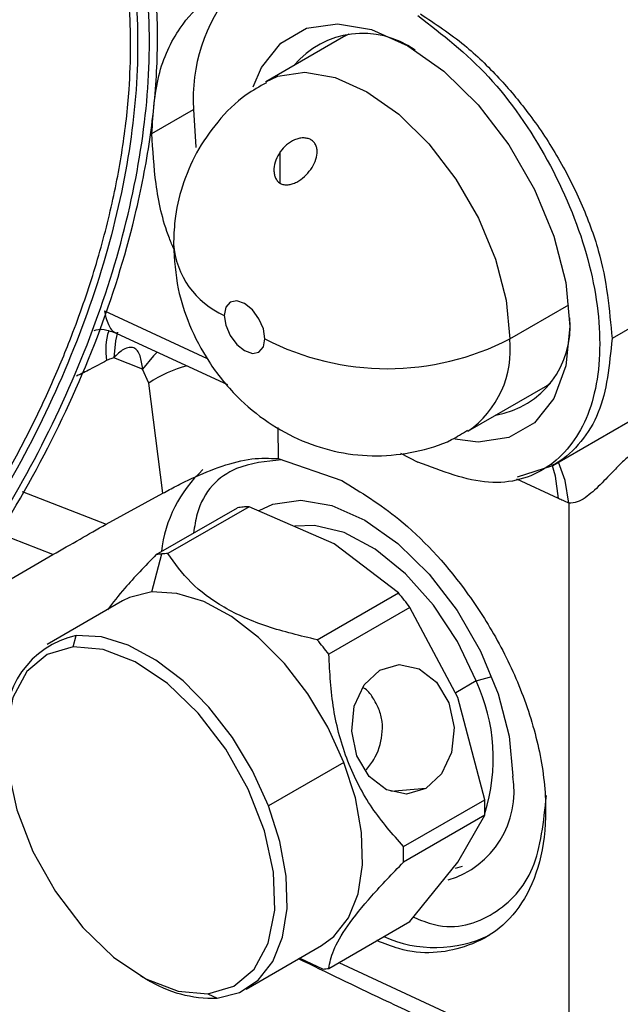
# Model space of a CAD drawing. Extents: x 1 to 30.4, y 1.2 to 20.3.
# Drawn here: x 1.7 to 1.8, y 17.6 to 17.7 of the extents above; entities that cross this region are included whole.
import ezdxf

# ---------------------------------------------------------------- set-up
doc = ezdxf.new("R2010")
doc.units = 0
doc.header["$MEASUREMENT"] = 0
doc.layers.get('0').update_dxf_attribs({"linetype": 'CONTINUOUS'})

msp = doc.modelspace()

# ---------------------------------------------------------------- linework, layer by layer
at = {"color": 7, "linetype": 'Continuous'}
for p, q in [((1.775545300716938, 17.63630699475827), (1.871337345812365, 17.6916065653074)), ((1.751735862067896, 17.6850688005209), (1.742920226344442, 17.67997964234353)), ((1.752354360759463, 17.68538930946888), (1.751735862067896, 17.6850688005209)), ((1.729931522999641, 17.67408772385589), (1.734683047617574, 17.6768307206315)), ((1.744542640203312, 17.6684241031486), (1.744542640203312, 17.67201279265132)), ((1.792564362201245, 17.65667480622241), (1.782283637154688, 17.6507398699817)), ((1.770641561753012, 17.65071530366884), (1.777367011400981, 17.65459782310886)), ((1.724536313010258, 17.65390326587358), (1.736237747023709, 17.64849384125787)), ((1.725969790981031, 17.65133325959678), (1.738544551653584, 17.64552010713695)), ((1.728885718214691, 17.64728472510292), (1.725598068520488, 17.6485724105994)), ((1.729583081646386, 17.64569000705726), (1.728885718214691, 17.64728472510292)), ((1.731171656363979, 17.63315073823104), (1.729583081646386, 17.64569000705726)), ((1.77469987495652, 17.64528965329869), (1.775286727809719, 17.6456649789086)), ((1.765884239233066, 17.64020049512132), (1.77469987495652, 17.64528965329869)), ((1.744277624379046, 17.64063122197819), (1.744286636317904, 17.63708414911592)), ((1.758238744397797, 17.63770484717986), (1.760210149057793, 17.63669344216793)), ((1.744286636317904, 17.63708414911592), (1.751539159915298, 17.63459050933751)), ((1.771550096160176, 17.63502843148841), (1.77554524884369, 17.63630709282916)), ((1.776191303343837, 17.63254551159472), (1.771449080775692, 17.63473778097503)), ((1.715190668286619, 17.63336494938943), (1.724744702032021, 17.62962288687333)), ((1.724744702032021, 17.62962288687333), (1.731171656363979, 17.63315073823104)), ((1.730434851956824, 17.62616275816263), (1.73966896302611, 17.63149349701496)), ((1.740989516953286, 17.63161157443549), (1.731755405884, 17.62628083558315)), ((1.750690386168057, 17.62740317350403), (1.740989516953286, 17.63161157443549)), ((1.77737919805073, 17.6320183662531), (1.77737919805073, 17.56762940648902)), ((1.718681907409764, 17.62616108710887), (1.712406845558979, 17.62861886299325)), ((1.757980340281664, 17.62180298090979), (1.750690386168057, 17.62740317350403)), ((1.70519161293824, 17.61837330587804), (1.718681907409764, 17.62616108710887)), ((1.729927244135185, 17.62191333458602), (1.731087196204072, 17.62624224262468)), ((1.726612935629604, 17.6208901458128), (1.718029290319793, 17.61593491285055)), ((1.748746229212379, 17.61647224205746), (1.757980340281664, 17.62180298090979)), ((1.75930089420884, 17.62016022437866), (1.750066783139555, 17.61482948552633)), ((1.764754057591517, 17.60990809995407), (1.75930089420884, 17.62016022437866)), ((1.720995613204763, 17.61565942921216), (1.72134359882547, 17.61695810162351)), ((1.766827546655798, 17.61179122776689), (1.768604420439239, 17.6122968623025)), ((1.766827546655798, 17.61179122776689), (1.764507642518046, 17.61045197561495)), ((1.767796305873029, 17.59826418386669), (1.764754057591517, 17.60990809995407)), ((1.751793675242122, 17.60252424877338), (1.743210029932142, 17.59756901581111)), ((1.761100208574559, 17.59956539339868), (1.757115225713424, 17.59920907588116)), ((1.758562194803744, 17.59293344501436), (1.767796305873029, 17.59826418386669)), ((1.767796305873029, 17.59650334991503), (1.758562194803744, 17.59117261106269)), ((1.764754057591517, 17.59115552225328), (1.767796305873029, 17.59650334991503)), ((1.75930089420884, 17.58441590292874), (1.764754057591517, 17.59115552225328)), ((1.764476055488952, 17.59047498596584), (1.76529244105188, 17.59071503195448)), ((1.750066783139555, 17.57908516407641), (1.75930089420884, 17.58441590292874)), ((1.740665245881436, 17.57672403916008), (1.749248891191248, 17.58167927212234)), ((1.746781058148893, 17.58025462243151), (1.749414438892299, 17.57900567961435)), ((1.751192652432551, 17.57973511458468), (1.77737919805073, 17.56762940648902)), ((1.728648808334437, 17.57824813535598), (1.729344666460951, 17.57784629441066)), ((1.736306980513901, 17.57619597150736), (1.737350937375759, 17.57570085038713))]:
    msp.add_line(p, q, dxfattribs=at)
at = {"color": 7, "linetype": 'Continuous', "flags": 128}
for points in [[(1.741479376601876, 17.67940951650014), (1.742425257897139, 17.68160190724712), (1.744622537038908, 17.68437159346592), (1.747542870323099, 17.68605801403401), (1.751039820044591, 17.68657660478223), (1.75493803454236, 17.68590136140502), (1.759042041063961, 17.68406614342488)], [(1.759042041063961, 17.68406614342488), (1.763146047585562, 17.68116297633454), (1.767044262083332, 17.67733743705448), (1.770541211804824, 17.67278135409826), (1.773461545089015, 17.66772318848985), (1.775658824230784, 17.66241657777393), (1.777022868478925, 17.65712761757025), (1.777485278959083, 17.65212151842821), (1.777022868478925, 17.64764930706244), (1.775658824230784, 17.64393523882514), (1.773461545089015, 17.64116555260634), (1.770541211804824, 17.63947913203825), (1.767044262083332, 17.63896054129003), (1.764383497012095, 17.63930019711297)], [(1.742906525149524, 17.67997171391607), (1.74427717679051, 17.68059649476829), (1.747356252016982, 17.68105311555288), (1.750788642140803, 17.68045856163585), (1.754402232788754, 17.67884264643321), (1.758015823436704, 17.67628639868071), (1.761448213560526, 17.67291799931461), (1.764527288786998, 17.66890635394436), (1.767098651427166, 17.66445262321998), (1.769033362621176, 17.65978013579715), (1.770234407871112, 17.65512318970585), (1.770641561753012, 17.65071530366884)], [(1.734683047617574, 17.6768307206315), (1.734948972767483, 17.67253216525687), (1.734954938273702, 17.67248274443105)], [(1.742802712099998, 17.65071530366884), (1.742626119912503, 17.65184243399733), (1.742123227909753, 17.65300185795056), (1.74137059684044, 17.65401706374184), (1.740482807962247, 17.65473349549232), (1.739595019084054, 17.65504208296246), (1.73884238801474, 17.65489584650727), (1.738339496011991, 17.65431704930143), (1.738162903824496, 17.65339380797272)], [(1.738162903824496, 17.65339380797272), (1.738339496011991, 17.65226667764422), (1.73884238801474, 17.65110725369099), (1.739595019084054, 17.65009204789972), (1.740482807962247, 17.64937561614924), (1.74137059684044, 17.6490670286791), (1.742123227909753, 17.64921326513429), (1.742626119912503, 17.64979206234013), (1.742802712099998, 17.65071530366884)], [(1.726032509789799, 17.65146372841894), (1.725784511842349, 17.65048535422493), (1.725598068520488, 17.6485724105994)], [(1.730555285180527, 17.64921344375459), (1.730115957870716, 17.64878233357829), (1.728885718214691, 17.64728472510292)], [(1.77737919805073, 17.6320183662531), (1.776966069350812, 17.63458583824879), (1.776200003385445, 17.63668494656386)], [(1.776191303343837, 17.63254551159472), (1.775857038690771, 17.63508036832701), (1.775477960830838, 17.63637996771511)], [(1.742144297679918, 17.63118035055036), (1.743683577233645, 17.63189827242545), (1.746872619432492, 17.63237120109521), (1.750427594917878, 17.6317554131097), (1.754170242374685, 17.63008178664982), (1.75791288983149, 17.62743424433474), (1.761467865316877, 17.62394554499128), (1.764656907515723, 17.61979062657209), (1.767320104535897, 17.61517783403612), (1.769323912558265, 17.61033847206247), (1.770567852281412, 17.60551520646792), (1.77098954737338, 17.60094989592959)], [(1.766827546655798, 17.61179122776689), (1.764710901787704, 17.61626581141271), (1.761981672108263, 17.62041457510812), (1.758798470526098, 17.62399640778729), (1.755346293146698, 17.62680314635433), (1.751825767971199, 17.62867167336582), (1.748441495126213, 17.62949339682364), (1.746201686780063, 17.62940780043315)], [(1.729927244135185, 17.62191333458602), (1.727376541726275, 17.62127513910922), (1.726612935629604, 17.6208901458128)], [(1.751793675242122, 17.60252424877338), (1.749965867744472, 17.60652487657824), (1.747675563701044, 17.61032412768053), (1.745010778211811, 17.61377599899106), (1.742073917488695, 17.61674783703117), (1.738977843442274, 17.61912543573162), (1.735841536461854, 17.62081742530773), (1.732785523065832, 17.62175878354896), (1.729927244135185, 17.62191333458602)], [(1.743210029932142, 17.59756901581111), (1.741382222434515, 17.60156964361592), (1.739091918391114, 17.60536889471817), (1.736427132901914, 17.60882076602865), (1.733490272178833, 17.61179260406873), (1.73039419813245, 17.61417020276915), (1.727257891152068, 17.61586219234524), (1.724201877756083, 17.61680355058645), (1.72134359882547, 17.61695810162351)], [(1.720995613204763, 17.61565942921216), (1.718044739838761, 17.61480231718811), (1.715710281013529, 17.61284828104043), (1.714127906990576, 17.60991088224741), (1.713389579596421, 17.60616083174987), (1.713538207735501, 17.60181606885186), (1.714565153680615, 17.59712909538043), (1.716410735066228, 17.5923723011973), (1.718967693410625, 17.58782213389014), (1.722087427588994, 17.58374303264366), (1.725588629990662, 17.58037205999537), (1.729267823458395, 17.57790512462261), (1.732911186641174, 17.5764855958423), (1.736306980513901, 17.57619597150736)], [(1.736306980513901, 17.57619597150736), (1.739257853879903, 17.57705308353141), (1.741592312705135, 17.57900711967909), (1.743174686728088, 17.58194451847211), (1.743913014122243, 17.58569456896965), (1.743764385983162, 17.59003933186766), (1.742737440038049, 17.59472630533909), (1.740891858652436, 17.59948309952222), (1.738334900308039, 17.60403326682938), (1.73521516612967, 17.60811236807586), (1.731713963728002, 17.61148334072415), (1.728034770260269, 17.61395027609691), (1.72439140707749, 17.61536980487722), (1.720995613204763, 17.61565942921216)], [(1.761100208574559, 17.59956539339868), (1.758904017387695, 17.59892428828388), (1.756644843978644, 17.59940486862795), (1.754666627019478, 17.60093397042998), (1.753270532109649, 17.60327880180196), (1.752669102043545, 17.60608238342345), (1.752953899096754, 17.6089178954071), (1.754081565499617, 17.61135365675739), (1.755880424264619, 17.61301884488897)], [(1.755880424264619, 17.61301884488897), (1.758076615451484, 17.61365995000377), (1.760335788860534, 17.6131793696597), (1.7623140058197, 17.61165026785767), (1.763710100729529, 17.60930543648569), (1.764311530795633, 17.60650185486421), (1.764026733742424, 17.60366634288055), (1.762899067339561, 17.60123058153026), (1.761100208574559, 17.59956539339868)], [(1.749248891191248, 17.58167927212234), (1.750630388918624, 17.58270069532229), (1.752287459020839, 17.58482128504102), (1.75339281512649, 17.58757455490845), (1.753903979020327, 17.59085469830763), (1.753801306960573, 17.59453566116725), (1.753088744576907, 17.59847598614893), (1.751793675242122, 17.60252424877338)], [(1.737350937375759, 17.57570085038713), (1.739901639784638, 17.57633904586391), (1.742046743608659, 17.57774546236027), (1.743703813710854, 17.57986605207897), (1.744809169816491, 17.58261932194636), (1.745320333710321, 17.5858994653455), (1.745217661650569, 17.58958042820508), (1.744505099266911, 17.59352075318671), (1.743210029932142, 17.59756901581111)]]:
    msp.add_lwpolyline(points, dxfattribs=at)
at = {"color": 7, "linetype": 'Continuous'}
for centre, radius, start, end in [((1.754021752544147, 17.67807368382937), 0.01937860845748034, 140.4783741861626, 183.6775327659301), ((1.75392388610295, 17.67528271003357), 0.01019751677477829, 54.29217283441118, 140.2158972352189), ((1.742044771981269, 17.66225806755691), 0.009676982916302136, 184.5024910123085, 246.3502558304768), ((1.76731908918072, 17.65207860457282), 0.01019791438692232, 279.7808031641991, 5.70039409882932), ((1.732008512402684, 17.64942112061262), 0.007326376012591173, 162.4145454567441, 189.2739336971603), ((1.756722136926505, 17.67757969510496), 0.03025633676990155, 242.609672236586, 297.3903277634156), ((1.759416574823478, 17.64945887463915), 0.01129508501406129, 305.0171612817985, 6.386616148117705), ((1.737296287911731, 17.63426482761619), 0.01378507439778788, 104.0094829190225, 124.0235189267243), ((1.745939780718598, 17.62482376980908), 0.01500837708336444, 132.7588481454763, 173.5726003470554), ((1.741223183327894, 17.62145441196906), 0.01015868245912297, 95.09335860595549, 98.80048951363733), ((1.741273947094609, 17.62088278383214), 0.01073256019390129, 91.51860829024332, 95.0923701054516), ((1.731989072258046, 17.61612367312086), 0.01015868245494738, 95.09335860489624, 98.80048951409744), ((1.732039836025306, 17.61555204498103), 0.01073256019267565, 91.51860829034088, 95.09237010595967), ((1.725993255052703, 17.59473754180005), 0.04190121257968496, 37.35336535858703, 40.2357778379219), ((1.72354108816714, 17.60690714232923), 0.01028837898514725, 102.3327873466601, 187.4658696440523), ((1.716759143983533, 17.58940680294782), 0.04190121257953157, 37.35336535858206, 40.23577783792768), ((1.747945354559094, 17.60299594301458), 0.02083012751403704, 342.4219754758485, 24.97600319516113), ((1.760621247874616, 17.59921109490287), 0.01051309010265623, 286.7277299136676, 9.520117973949253), ((1.743378489475438, 17.59738376689085), 0.02443368354705827, 357.93501871745, 2.064981282559061), ((1.734144378406074, 17.59205302803852), 0.0244336835471335, 357.9350187174564, 2.064981282552701), ((1.762155412888003, 17.59581806582848), 0.01436471860890284, 246.018598968126, 295.5947804706391), ((1.748512562837766, 17.58912424912231), 0.01015868245912307, 275.0933586059625, 278.8004895136418), ((1.736846666728217, 17.58983047775499), 0.0141386229329729, 237.9537722089269, 272.043954993134)]:
    msp.add_arc(centre, radius, start, end, dxfattribs=at)
for points, knots in [([(1.643195471003152, 17.58760455539574), (1.64455434143274, 17.58714117670069), (1.647259123057821, 17.58621883844642), (1.651682588518038, 17.58565121831538), (1.656331675816934, 17.58570212255816), (1.660939531911793, 17.58638117358304), (1.665418759043087, 17.58754079537207), (1.669310654162694, 17.58894302064549), (1.673351003554015, 17.59073335740517), (1.677536193890875, 17.59294569369229), (1.684068023932923, 17.59707226979727), (1.692350534839899, 17.60363729528648), (1.701973023521888, 17.61365143303921), (1.710795376872558, 17.6252933575382), (1.718362479644498, 17.6382272641369), (1.724371105958453, 17.65177465839042), (1.728002898557014, 17.66383067103118), (1.729920768099118, 17.67397549329869), (1.730671505493616, 17.6822425064449), (1.730525723313851, 17.69101493014853), (1.729433925193539, 17.69776411020376), (1.727836415242332, 17.70307132451259), (1.726447148767198, 17.70656430318486), (1.723719301913156, 17.71163257811417), (1.719193667798753, 17.71725900025922), (1.714147575095089, 17.71981437677304), (1.711624114274028, 17.72109227492005)], [0, 0, 0, 0, 0.03118985058957116, 0.06208225076269003, 0.09297592618801742, 0.1241695658969026, 0.1503297249235487, 0.1764289420486926, 0.1952783299303498, 0.2234269561779178, 0.2516279519587518, 0.312735363040799, 0.3738632587774037, 0.4369444655855895, 0.5000475061579862, 0.5631283470037762, 0.6262317541255127, 0.6671130999454964, 0.7076670271656463, 0.7485723847727239, 0.8047073858598339, 0.8235159620528982, 0.8496994750372034, 0.8759772156325762, 0.9379784209983217, 1, 1, 1, 1]), ([(1.643782691683098, 17.58875008399858), (1.646525499496129, 17.58796389326172), (1.652011100906259, 17.58639151586282), (1.661561745361949, 17.58731968779569), (1.671628746956671, 17.59064292323873), (1.681942839694433, 17.59646302216267), (1.692076071238545, 17.60449467175852), (1.701647422122681, 17.61444553108759), (1.710286790802796, 17.62592873762731), (1.717662770749826, 17.63850421182848), (1.723491822850787, 17.6516885484811), (1.727549879226188, 17.66497493481866), (1.729681628175544, 17.67785398131778), (1.729802860161608, 17.689826299905), (1.727917255250781, 17.70044813398178), (1.724065663003069, 17.70924965284269), (1.718513781970246, 17.71612209729968), (1.713528724649904, 17.71867091466708), (1.711036189530347, 17.71994532665341)], [0, 0, 0, 0, 0.06249974805690781, 0.12499917217855, 0.1874988223290691, 0.2499992189469571, 0.3125001476364161, 0.3750008582810656, 0.4375007740652569, 0.4999999999998703, 0.5624992259344734, 0.6249991417186471, 0.6874998523632951, 0.7500007810527902, 0.8125011776707493, 0.8750008278213532, 0.9375002519430621, 1, 1, 1, 1]), ([(1.71001768492469, 17.71906112632237), (1.71246704808067, 17.71780876695649), (1.717365762200849, 17.71530405445839), (1.722821476292935, 17.70855059199971), (1.726606376197898, 17.69990150932032), (1.728459348438297, 17.68946365353403), (1.728340235645742, 17.67769869746219), (1.72624541238873, 17.66504270061796), (1.722257630252052, 17.65198640188493), (1.716529516925262, 17.63903037536402), (1.709281266228549, 17.6266726666978), (1.70079151113744, 17.61538832019309), (1.691385920387248, 17.60560980193022), (1.681428185173007, 17.59771727448025), (1.671292722177537, 17.59199800202292), (1.661400064363127, 17.58873233215477), (1.652014801016676, 17.58782019822222), (1.64662417685256, 17.58936531367406), (1.643928858062485, 17.5901378733227)], [0, 0, 0, 0, 0.06249981267777302, 0.124999314260793, 0.1874989670152732, 0.2499992758225666, 0.3125000877053555, 0.3750007333152646, 0.4375006768517604, 0.4999999999999929, 0.5624993231482258, 0.6249992666847256, 0.6874999122946427, 0.7500007241774426, 0.8125010329847463, 0.8750006857392272, 0.9375001873222376, 1, 1, 1, 1]), ([(1.644019480187612, 17.59097144591556), (1.64561332130024, 17.59044989825943), (1.648940613753362, 17.58936111872776), (1.654728115039529, 17.58898173584568), (1.660187229873305, 17.58960789635057), (1.664961582760714, 17.5908310609126), (1.668758535930646, 17.59215665048275), (1.672765258661584, 17.59391823076364), (1.676966396556134, 17.59615724738619), (1.681270526854197, 17.59888107947569), (1.685486546260344, 17.60196102843227), (1.690033123586465, 17.60573189577656), (1.694907158999644, 17.61034936645428), (1.700042902997875, 17.61596751101904), (1.70494029106662, 17.62211427972028), (1.709156397087275, 17.62820622197951), (1.712701872802245, 17.63401320065902), (1.715646060347424, 17.63942395966675), (1.718307318655895, 17.64494790103939), (1.720905854649559, 17.65112575442902), (1.723303295467451, 17.6579353729372), (1.72529379394921, 17.66522373714381), (1.726675739323019, 17.67231948739649), (1.727377770267936, 17.67857706935515), (1.727575411217783, 17.68406230631742), (1.727422471032282, 17.68832024924716), (1.72705623643582, 17.69193395630965), (1.726572063421974, 17.69496049489948), (1.725709139939531, 17.69882191660432), (1.724229942852357, 17.70330413097926), (1.721652536775051, 17.70839945442463), (1.718223191312608, 17.71282927942416), (1.714057267127533, 17.71637158994009), (1.710914910928582, 17.7178297976242), (1.709408209563552, 17.71852898109324)], [0, 0, 0, 0, 0.03802732229508388, 0.07938559338348512, 0.1240547340410432, 0.148294542835574, 0.1724845213567569, 0.1967658153778895, 0.2241033206695247, 0.2514466130010144, 0.2776989768682595, 0.3039889992290372, 0.3388660894115842, 0.3737456192553527, 0.4095835379223315, 0.445430958673088, 0.4726958155698612, 0.5000050682398179, 0.5272910537861489, 0.5545787840766231, 0.590402802022376, 0.6262645151509763, 0.6611082598185298, 0.6959971069543978, 0.7222757674431207, 0.7485639124471077, 0.7667459211990335, 0.7849162366579496, 0.8031344179230198, 0.8395395146756419, 0.8759443800399133, 0.9205237395688834, 0.9618926109907167, 1, 1, 1, 1]), ([(1.729931522999641, 17.67408772385589), (1.73008624885462, 17.67635733449246), (1.730399709825712, 17.68095536598654), (1.732764448169718, 17.68593746975888), (1.735916230284648, 17.68940699556336), (1.738466487938543, 17.69054860744563), (1.739725584040491, 17.69111223640631)], [0, 0, 0, 0, 0.2767422505899169, 0.5606554549303139, 0.7830897582978922, 1, 1, 1, 1]), ([(1.760210149057793, 17.68749503512187), (1.762963746955926, 17.68536679739476), (1.768467488749927, 17.6811129915162), (1.775309485240487, 17.67119710389303), (1.779833353931667, 17.66037191841303), (1.781406172109385, 17.64984825861719), (1.779827717058507, 17.64115080056383), (1.775307125931185, 17.6355590908937), (1.768470573863438, 17.63354174856158), (1.762966969303698, 17.63564160125814), (1.760210149057793, 17.63669344216793)], [0, 0, 0, 0, 0.1251219616198942, 0.2500869752919783, 0.3751435358359768, 0.5001505833997024, 0.625070896785073, 0.7499223268281496, 0.8747331526156088, 0.9999999999999999, 0.9999999999999999, 0.9999999999999999, 0.9999999999999999]), ([(1.7604877627374, 17.68768648923423), (1.762176302119817, 17.68657573123875), (1.765261210373263, 17.68454641137596), (1.769367955936417, 17.68058060679963), (1.772915820761015, 17.67636247668768), (1.776123097590302, 17.67156887084009), (1.778833135205474, 17.66624982434993), (1.781537882780008, 17.65905615239009), (1.781987921296299, 17.65403754636752), (1.782283637154688, 17.6507398699817)], [0, 0, 0, 0, 0.1458929316384976, 0.2665417896779927, 0.3768919685445956, 0.5006593849253448, 0.6305469353455122, 0.757236044929417, 1, 1, 1, 1]), ([(1.742978317733732, 17.67985772949267), (1.742192168884249, 17.67942562440648), (1.740091484694725, 17.67827098769442), (1.737373899060195, 17.67551848024092), (1.734919511392094, 17.67198747919371), (1.733309686853026, 17.66815616900013), (1.732510245800337, 17.6645974147744), (1.73242986768761, 17.66234304814601), (1.732397289280924, 17.66142932088436)], [0, 0, 0, 0, 0.1202407929086092, 0.3212978467944476, 0.512313923574297, 0.6964927812982611, 0.8769841531799419, 1, 1, 1, 1]), ([(1.732455786937305, 17.66089520722145), (1.732274012408759, 17.66132041895404), (1.731205565846367, 17.66381975710451), (1.730276729869729, 17.66838075375025), (1.730045608992057, 17.67220165088166), (1.729931522999641, 17.67408772385589)], [0, 0, 0, 0, 0.09404835224677066, 0.5528037369157336, 1, 1, 1, 1]), ([(1.748022496409921, 17.67000391442339), (1.748207001548824, 17.67030278816646), (1.748575957424328, 17.67090044752813), (1.74876302214215, 17.67172243709231), (1.748732956331946, 17.67233556837506), (1.74860434267067, 17.6727615637966), (1.748371973661382, 17.67311841343007), (1.748036327384089, 17.67338950991306), (1.747618597141424, 17.67355358534898), (1.747149988775679, 17.67360116612863), (1.746651767456635, 17.67353759272657), (1.745998197344008, 17.67332022801223), (1.745219732260652, 17.67283954010649), (1.744768311741504, 17.67228834361648), (1.744542640203312, 17.67201279265132)], [0, 0, 0, 0, 0.1246645259021457, 0.2492922938198093, 0.3143115831398403, 0.3749663469819156, 0.4382870615101349, 0.4998947765128907, 0.5616550589476841, 0.6251740813369672, 0.6855824317392877, 0.7503570431970301, 0.8751999351586095, 0.9999999999999999, 0.9999999999999999, 0.9999999999999999, 0.9999999999999999]), ([(1.744542640203312, 17.67201279265132), (1.744356257605833, 17.67170371269512), (1.743984032474438, 17.67108644837502), (1.743804097749949, 17.67021488975957), (1.743830174967476, 17.66955576260816), (1.743954139126494, 17.66908710388537), (1.744182492754325, 17.66869530890668), (1.744524676583389, 17.66840334215109), (1.744952816122313, 17.66824684630381), (1.745425028245395, 17.66823183551581), (1.745922833680527, 17.66833987240826), (1.746564805528579, 17.66861310211852), (1.74733200914813, 17.66914811146824), (1.747792139711154, 17.66971840597964), (1.748022496409922, 17.67000391442339)], [0, 0, 0, 0, 0.1245528494069512, 0.2487447935771364, 0.315286445107998, 0.3740739642047823, 0.4384998169666591, 0.4993241144055698, 0.5602839872347514, 0.6248325479979048, 0.6836192909297947, 0.7501731386401098, 0.8749283449715017, 1, 1, 1, 1]), ([(1.732397289280924, 17.66142932088436), (1.732504633586677, 17.65974304223224), (1.73270263256766, 17.65663266341494), (1.734165847824948, 17.65214858780315), (1.736356954317625, 17.64794640228022), (1.739403414786893, 17.64417017860175), (1.743045191597552, 17.64114187404467), (1.746969984647437, 17.63899922268975), (1.751169852243549, 17.63769479001491), (1.755541633939962, 17.63725084201073), (1.759894349681485, 17.63776405265375), (1.763421251726472, 17.63878196144212), (1.765241156302947, 17.63994769399484), (1.765826147843775, 17.64032240797217)], [0, 0, 0, 0, 0.1060022060145516, 0.195523447895783, 0.2938831160404838, 0.4017339939748417, 0.4975667476182072, 0.5902692455853895, 0.681604834735128, 0.772854604820284, 0.8644580241107915, 0.9564312819764048, 1, 1, 1, 1]), ([(1.724536313010258, 17.65390326587358), (1.724591738143074, 17.65363650490142), (1.724714307162356, 17.6530465806364), (1.7250706765819, 17.65212562817002), (1.725458339880281, 17.65146445841673), (1.725930115836974, 17.65138621643897), (1.725985760624104, 17.65137698799455)], [0, 0, 0, 0, 0.2125514306491356, 0.4700434456063809, 0.9374929577496564, 1, 1, 1, 1]), ([(1.723370018273955, 17.65165942247592), (1.723695920636162, 17.65175662891461), (1.724303140845897, 17.65193774363158), (1.725440781514908, 17.65152528580661), (1.725967836805781, 17.65133419903832)], [0, 0, 0, 0, 0.5367119818850917, 1, 1, 1, 1]), ([(1.782283637154688, 17.6507398699817), (1.78199096888672, 17.64774886521242), (1.781545564429065, 17.64319693046952), (1.778818561677868, 17.63890465140681), (1.776909092871304, 17.63704459066159), (1.775656777658384, 17.63639444019878), (1.775499740490947, 17.63631291297142)], [0, 0, 0, 0, 0.4686807343416619, 0.7132733922363408, 0.9640452069514689, 1, 1, 1, 1]), ([(1.72888571821469, 17.64728472510292), (1.728814368025019, 17.64781584073044), (1.728705806016956, 17.64862395321482), (1.728322874329736, 17.64939273401777), (1.727890055010791, 17.64973328915443), (1.727336717190065, 17.64977991977247), (1.726521284053717, 17.64948059889493), (1.725964086433728, 17.64893247081589), (1.725598068520488, 17.6485724105994)], [0, 0, 0, 0, 0.2496553604947494, 0.3798600590110487, 0.4996823972366347, 0.6199180329952207, 0.7503277052295708, 1, 1, 1, 1]), ([(1.724777898463548, 17.64824043964765), (1.724156706566101, 17.64790673377608), (1.723047429769328, 17.64731082745179), (1.721889548706377, 17.64673196107163), (1.721380077793718, 17.64647725824209)], [0, 0, 0, 0, 0.5599971975008915, 0.9999999999999999, 0.9999999999999999, 0.9999999999999999, 0.9999999999999999]), ([(1.725598068520488, 17.6485724105994), (1.725444342638608, 17.64852585256976), (1.72517242100346, 17.648443497306), (1.724897428866884, 17.64830196100917), (1.724777898463548, 17.64824043964765)], [0, 0, 0, 0, 0.5653315588379624, 0.9999999999999999, 0.9999999999999999, 0.9999999999999999, 0.9999999999999999]), ([(1.731171656279377, 17.63315073823099), (1.731672511451732, 17.63342209783836), (1.732709058631145, 17.63398369139106), (1.734999541973941, 17.63510620472947), (1.73793747833875, 17.63630727149589), (1.741382258677301, 17.63722995398512), (1.743319243221258, 17.63713271395196), (1.744286636317904, 17.63708414911592)], [0, 0, 0, 0, 0.1213098406266938, 0.2510573516594529, 0.5002088599494915, 0.7503880450885797, 0.9999999999999999, 0.9999999999999999, 0.9999999999999999, 0.9999999999999999]), ([(1.744697023669497, 17.6369430453731), (1.742921214433756, 17.63677532897516), (1.738825095780358, 17.63638847083056), (1.735342139097016, 17.63292583769044), (1.734792455173876, 17.62936038696099), (1.73467703309726, 17.62861171720744)], [0, 0, 0, 0, 0.3768030266744344, 0.869141727137751, 0.9999999999999999, 0.9999999999999999, 0.9999999999999999, 0.9999999999999999]), ([(1.784603541292439, 17.63758388521968), (1.784448524580883, 17.63748468976081), (1.784122406538257, 17.63727600626756), (1.783444524075196, 17.63669773646566), (1.782339531668417, 17.63559275899138), (1.780933303134321, 17.6340616480968), (1.779529872819366, 17.63279829006165), (1.778325725384829, 17.63207329166354), (1.777694689194537, 17.63203667368062), (1.77737919805073, 17.6320183662531)], [0, 0, 0, 0, 0.05973178942077079, 0.1256613822660896, 0.2508122504548757, 0.50045150131188, 0.7500842142666739, 0.8750527809510196, 1, 1, 1, 1]), ([(1.751539159915298, 17.63459050933751), (1.753731819149317, 17.63325076302202), (1.758697313473209, 17.63021677460204), (1.764715925713784, 17.62364386744204), (1.769241965691848, 17.6166988015561), (1.772242134744537, 17.61036365142044), (1.774259457326796, 17.6035982374322), (1.774973708959324, 17.59695970229093), (1.774259604798455, 17.59106233562406), (1.77224157852245, 17.58639812093125), (1.769243859219228, 17.58316834900512), (1.764707529508771, 17.58098526628425), (1.75996874754404, 17.58046974356686), (1.756372389203281, 17.58190559889609), (1.755532982894332, 17.58224073402665)], [0, 0, 0, 0, 0.09569652961434565, 0.2167142833887438, 0.2875090387104141, 0.3642741253068395, 0.4456047398178218, 0.5294251901868812, 0.6132456405559408, 0.6945762550669442, 0.7713413416633706, 0.8421360969850208, 0.9631538507594204, 0.9999999999999999, 0.9999999999999999, 0.9999999999999999, 0.9999999999999999]), ([(1.77737919805073, 17.6320183662531), (1.777157638355556, 17.63211379300297), (1.776761992687523, 17.63228419935856), (1.776365681950297, 17.63246566559076), (1.776191303343837, 17.63254551159472)], [0, 0, 0, 0, 0.5599952509945305, 1, 1, 1, 1]), ([(1.718681907409764, 17.62616108710887), (1.719682177941347, 17.62674197251777), (1.72155860815784, 17.62783166865413), (1.723730556407396, 17.62905273539899), (1.724744702032021, 17.62962288687333)], [0, 0, 0, 0, 0.5330709998123131, 1, 1, 1, 1]), ([(1.730434851956828, 17.62616275816263), (1.729164822461437, 17.6248578272402), (1.726982116297056, 17.62261513856345), (1.725502903147079, 17.62069511384523), (1.724884385019224, 17.61989227478571)], [0, 0, 0, 0, 0.5818600396680091, 1, 1, 1, 1]), ([(1.748746229212379, 17.61647224205746), (1.746825901685694, 17.61692879027417), (1.742979544340157, 17.61784324239889), (1.737983155169465, 17.62005065591061), (1.734141073508496, 17.62293982899237), (1.73255395295154, 17.62516251088934), (1.731755405884004, 17.62628083558315)], [0, 0, 0, 0, 0.2494992774319741, 0.4997394273220679, 0.7482978772057126, 1, 1, 1, 1]), ([(1.758562194803744, 17.59293344501436), (1.75732319868307, 17.59435005220938), (1.754840214002318, 17.59718897470896), (1.75204450769198, 17.60253041944729), (1.750409601718362, 17.60857214109343), (1.750181328410132, 17.61273873182899), (1.750066783139556, 17.61482948552633)], [0, 0, 0, 0, 0.2487743444839714, 0.4985511060209099, 0.7483779435883005, 1, 1, 1, 1]), ([(1.755774171854863, 17.60859584485773), (1.755556776154389, 17.60902663183805), (1.755116168115946, 17.60989973193146), (1.754473043270808, 17.6107579586577), (1.754004332860821, 17.61100962388149), (1.753977643809946, 17.61102395406452)], [0, 0, 0, 0, 0.4787549942457152, 0.9703195530100183, 1, 1, 1, 1]), ([(1.754251829282486, 17.60160815932959), (1.754577661780803, 17.60200643651908), (1.755540640337154, 17.60318352104855), (1.756145158261585, 17.60517834657208), (1.75620744047747, 17.60717218622896), (1.755917313295314, 17.60812550258921), (1.755774171854863, 17.60859584485773)], [0, 0, 0, 0, 0.2027107963799748, 0.5990996940551643, 0.8022058917600415, 1, 1, 1, 1]), ([(1.75969094089958, 17.58489796554633), (1.760494894047312, 17.58458035240963), (1.763967179501389, 17.58320857660691), (1.769077328909672, 17.58491798828949), (1.773894898570366, 17.58987039353791), (1.774509892323901, 17.59578355109856), (1.774817389200669, 17.59874012987889)], [0, 0, 0, 0, 0.09126549039780499, 0.394176993598536, 0.6970884967992685, 1, 1, 1, 1]), ([(1.750066783139556, 17.57908516407642), (1.750179839056185, 17.57972352741402), (1.7504062866019, 17.58100214966915), (1.75202501431075, 17.58380105431315), (1.754818046527849, 17.58728350656018), (1.757308927753698, 17.58987082326797), (1.758562194803744, 17.5911726110627)], [0, 0, 0, 0, 0.2494992774319749, 0.4997394273220695, 0.7482978772057126, 1, 1, 1, 1]), ([(1.918372490358849, 17.58563694479893), (1.91846166285105, 17.58354427671155), (1.918730857827976, 17.57722690547306), (1.915378967326599, 17.56673627707094), (1.908591244962479, 17.55453498409805), (1.898283643093192, 17.54309990761732), (1.88505306978217, 17.53281852026907), (1.869187912516245, 17.52391446507175), (1.851044701385506, 17.51656957248341), (1.83106413674713, 17.51100203501923), (1.812615655896909, 17.5078510304262), (1.796551700845898, 17.50637768776241), (1.781896872832643, 17.50587562214328), (1.765942313276698, 17.50637107422178), (1.747481160858824, 17.50831976702834), (1.728266987278788, 17.51206938632973), (1.70897989910317, 17.5179840808474), (1.691579346206085, 17.52562372012966), (1.67656475465926, 17.53481308703965), (1.664390610989618, 17.54523862362369), (1.655414936728075, 17.55664936449816), (1.64969995462565, 17.56815880989167), (1.648768531611048, 17.57590867289369), (1.648340220638564, 17.57947241493891)], [0, 0, 0, 0, 0.02562028604760853, 0.07734282334365457, 0.1297280580572674, 0.1824082950765785, 0.2346889684033812, 0.2864295516610942, 0.3388872726583924, 0.3915559540910574, 0.4437419320339323, 0.4755134935180861, 0.5076112856224735, 0.5485848079574214, 0.5896316593972658, 0.6418895746022832, 0.693639179235678, 0.7461134602046348, 0.7987776491626252, 0.8509384327289795, 0.9027421431559646, 0.9552763818441297, 1, 1, 1, 1]), ([(1.918447032501023, 17.58493557302324), (1.918426157822724, 17.58194152098875), (1.918375781278144, 17.57471602061804), (1.914146130404748, 17.56315637875993), (1.906209275242823, 17.55065269907624), (1.894371858881524, 17.53890868457528), (1.880089285387291, 17.52902766053951), (1.864194514410117, 17.52100434284531), (1.847327098436624, 17.51471663336282), (1.829050759884995, 17.50992141741011), (1.809226498384745, 17.50663065726182), (1.788106057016, 17.50507806307182), (1.766103857987608, 17.50551417266436), (1.744516184032865, 17.50800733246965), (1.724039516743996, 17.51246414408729), (1.705116215079451, 17.5187559241523), (1.688173141830933, 17.52674512075805), (1.673741780900547, 17.53621984055527), (1.662199664936909, 17.54687524125054), (1.653936521794274, 17.55846025115786), (1.649095556902333, 17.56945398218667), (1.64863181995496, 17.57657089281732), (1.648441667087127, 17.57948914415399)], [0, 0, 0, 0, 0.03652446977727086, 0.08814394902815638, 0.14341340456786, 0.1988038340834837, 0.253506200070529, 0.3003925211972365, 0.3478520285741946, 0.395376224318578, 0.4424524701747309, 0.4940863341556999, 0.546450735735104, 0.5989414357604976, 0.6508685241695141, 0.7025778632327392, 0.7549944966594905, 0.8074532458576137, 0.8592666889716646, 0.9110801320857166, 0.9635388812838387, 1, 1, 1, 1]), ([(1.653920320699385, 17.58101470418286), (1.655571885723519, 17.57757101867837), (1.658898007430755, 17.57063570766006), (1.667126683840475, 17.56086054232127), (1.677569665371176, 17.551785758157), (1.690311237267981, 17.54362081208505), (1.702935684843383, 17.53757523236412), (1.717491322757306, 17.5321012966866), (1.733974827943204, 17.5274710956603), (1.755095094599159, 17.52389356262705), (1.776976822550344, 17.52238466960298), (1.799006655803193, 17.52298568577288), (1.8205764358672, 17.52567761644476), (1.841213423633618, 17.53042719573502), (1.85714457574188, 17.53601530561875), (1.870690494074896, 17.54226308771822), (1.882250675127489, 17.54879986480786), (1.889434393623305, 17.55463289846962), (1.893061641057, 17.55757814978934)], [0, 0, 0, 0, 0.06072676694151707, 0.1222989193781599, 0.1838717331808315, 0.2454445529199928, 0.3083249723944118, 0.3439696974779028, 0.4153553386278498, 0.4866631494323524, 0.5579703183356134, 0.6292774824136205, 0.7004519968048258, 0.7715835160060143, 0.844073545184517, 0.8802494453879894, 0.9395348116504227, 1, 1, 1, 1]), ([(1.918372490358849, 17.57996652249416), (1.918461662851049, 17.57787385440679), (1.918730857827974, 17.5715564831683), (1.915378967326617, 17.56106585476618), (1.908591244962409, 17.54886456179329), (1.898283643093455, 17.53742948531256), (1.885053069781204, 17.5271480979643), (1.869187912519832, 17.51824404276702), (1.851044701371885, 17.51089915017853), (1.831064136797974, 17.50533161271488), (1.812615655740142, 17.50218060812016), (1.796551701184647, 17.5007072654604), (1.781896871381126, 17.5002051998267), (1.765942320398107, 17.50070065197501), (1.747481131385509, 17.50264934448357), (1.72826713048818, 17.50639896519118), (1.70897937150784, 17.51231365424623), (1.691581348492137, 17.5199533141303), (1.676557285843202, 17.52914260391338), (1.66441810459369, 17.53956842521015), (1.655312472897669, 17.55097810779016), (1.649785287046439, 17.56310278490434), (1.647495239826541, 17.572764775365), (1.64824658887017, 17.57821923818292), (1.648421049320921, 17.57948574414294)], [0, 0, 0, 0, 0.02502383472392626, 0.07554224901458875, 0.1267079328407416, 0.178161751191515, 0.2292253078650989, 0.2797613479996473, 0.330997830597497, 0.3824403623806718, 0.4334114282197615, 0.4644433340315523, 0.4957938756738502, 0.5358135167138277, 0.5759047797254715, 0.6269461080961737, 0.677490959584882, 0.7287436166310984, 0.7801817605263492, 0.8311282185248843, 0.8817259162009418, 0.9330371351247697, 0.9844514720705325, 1, 1, 1, 1]), ([(1.878916938898939, 17.53447457487887), (1.874059930380017, 17.53186740721148), (1.86428653631208, 17.52662119919777), (1.847302274813337, 17.52040150547415), (1.829057324902362, 17.51558801831929), (1.809224556783718, 17.51230220938159), (1.788106608229419, 17.51074816614354), (1.766103700132316, 17.51118468069654), (1.744516258745811, 17.51367773421534), (1.724039376043879, 17.51813456389558), (1.705116704770919, 17.52442637683705), (1.688171295461998, 17.53241542208995), (1.673748636280872, 17.54189071372812), (1.662174432569556, 17.55254400361326), (1.654031224392071, 17.56413690370992), (1.649650453800959, 17.573291980815), (1.649178594369139, 17.5785394280712), (1.649083674140419, 17.57959501551984)], [0, 0, 0, 0, 0.06482791634671953, 0.1304483553181491, 0.1961582364119564, 0.2612487543912372, 0.3326409159935568, 0.4050431638893074, 0.4776200397979743, 0.5494176315606367, 0.6209141496618494, 0.6933886165278472, 0.765921315254178, 0.8375617740301146, 0.9092022328060524, 0.9817349315323817, 0.9999999999999999, 0.9999999999999999, 0.9999999999999999, 0.9999999999999999]), ([(1.783137112708883, 17.51171728081055), (1.777408986396654, 17.51180667576968), (1.76594248231342, 17.51198562567546), (1.747481121138487, 17.51400979289286), (1.728266901110271, 17.51773408844196), (1.708980277335845, 17.52365608369913), (1.691577893761276, 17.53129359859826), (1.676570177013846, 17.54048408646785), (1.664370649469544, 17.55090730155483), (1.655489330122467, 17.56232618601716), (1.650376217195334, 17.57202277591334), (1.649551856941796, 17.57791728487927), (1.649311957749969, 17.57963266105259)], [0, 0, 0, 0, 0.08732105909032671, 0.1747983941056122, 0.2861682798638222, 0.396454875366973, 0.5082858708023942, 0.6205215902104476, 0.7316844730781104, 0.8420863765882373, 0.9540451514100413, 0.9999999999999999, 0.9999999999999999, 0.9999999999999999, 0.9999999999999999]), ([(1.650701982318944, 17.57999913495902), (1.650924869014615, 17.57902078699506), (1.651962557901312, 17.57446591301987), (1.656436344671573, 17.56661452190684), (1.664081879840613, 17.55671280126154), (1.67434907349668, 17.54749802385077), (1.687492489628015, 17.53870988701219), (1.700932642155291, 17.53215056534193), (1.716481865418266, 17.52630946785721), (1.733255576262142, 17.52160532692658), (1.754754274785656, 17.51797314698043), (1.777034841348462, 17.51644654916104), (1.799475473877501, 17.51706814561116), (1.821457114048976, 17.51982119019979), (1.842343555293684, 17.52463563252455), (1.858439780941375, 17.53027070313704), (1.870259703386755, 17.53566859800973), (1.879009573284804, 17.54039828725967), (1.887396271901938, 17.54583487510123), (1.897056032586044, 17.55343509825331), (1.906199617929062, 17.56334588319197), (1.912424539085218, 17.57251143626343), (1.913882038191225, 17.57785653365357), (1.914171836344909, 17.57891931259356)], [0, 0, 0, 0, 0.01398908456323608, 0.06512868586753441, 0.1162682874640304, 0.1674081429971294, 0.2195931418819873, 0.2800659656186704, 0.3102238196136572, 0.3706596502207261, 0.4310630378193318, 0.4914660316148917, 0.5518690202679079, 0.6122143250049316, 0.6725407452024761, 0.7326359749507141, 0.7632313679692381, 0.7938194241187225, 0.829023649852186, 0.8645650332163001, 0.9248071245210976, 0.9850492145112806, 1, 1, 1, 1]), ([(1.900268547715981, 17.56129406086893), (1.898975287160432, 17.55972279909726), (1.894480098218164, 17.55426131764163), (1.883456639609608, 17.5460135269178), (1.867696919997243, 17.53690150675322), (1.849427269345411, 17.52947380343047), (1.828974100657581, 17.52374165236561), (1.810419911573299, 17.52064877104942), (1.794804695664602, 17.51929903986824), (1.779466070715434, 17.51876303377824), (1.760662932296362, 17.51949160267243), (1.739023647350217, 17.52246740317032), (1.718591466886907, 17.5274792661756), (1.699922883658415, 17.534364464627), (1.683551128405055, 17.54293028980067), (1.669838755112704, 17.55293357448875), (1.659486846368348, 17.56413570801919), (1.653345889083287, 17.57339317263463), (1.651939708975771, 17.57892509618456), (1.651595059076323, 17.58028095158676)], [0, 0, 0, 0, 0.02701560708676609, 0.09390239091732161, 0.1607884120356508, 0.2276735105961815, 0.2945585944995666, 0.3657386445595007, 0.4019276972897671, 0.4379868581516105, 0.5054995852135598, 0.5730122904343771, 0.6405248978981408, 0.7080363945067137, 0.775547904105389, 0.8430593911529898, 0.9105706822332067, 0.9780811823383327, 1, 1, 1, 1]), ([(1.763024771532965, 17.57237780050856), (1.760749688003106, 17.57343041140209), (1.755226437964344, 17.57598584863423), (1.749814572439115, 17.57861962454058), (1.746631910016379, 17.58016852104733)], [0, 0, 0, 0, 0.4119102908417128, 1, 1, 1, 1]), ([(1.918447032501023, 17.57926515071848), (1.918426157822725, 17.57627109868399), (1.918375781278147, 17.56904559831328), (1.914146130404727, 17.55748595645517), (1.906209275242905, 17.54498227677148), (1.894371858881223, 17.53323826227049), (1.880089285388331, 17.52335723823482), (1.864194514406832, 17.51533392054034), (1.847327098449126, 17.50904621105888), (1.829050759838454, 17.50425099510228), (1.809226498563637, 17.50096023496883), (1.788106056271301, 17.49940764071807), (1.766103860804869, 17.49984375054494), (1.744516173545549, 17.50233690947495), (1.72403955534221, 17.50679372432181), (1.70511607082237, 17.51308549235721), (1.688173688687296, 17.52107473442966), (1.673739749697218, 17.53054928462251), (1.662207141323021, 17.54120531079932), (1.653908461225134, 17.55278798281544), (1.64882226819322, 17.56464211702883), (1.648359935662743, 17.57263565620943), (1.648140562876911, 17.57642852139437)], [0, 0, 0, 0, 0.03613047264709616, 0.08719312172878321, 0.1418663740381113, 0.1966592953516617, 0.2507715754224954, 0.2971521239512426, 0.3440996756497184, 0.3911112179086076, 0.4376796424088358, 0.4887565210495003, 0.5405560568260218, 0.5924805286406575, 0.6438474686358505, 0.6949990081931997, 0.7468502123811558, 0.7987430780288083, 0.8499975986447124, 0.9012521192606173, 0.9531449849082688, 1, 1, 1, 1])]:
    msp.add_open_spline(points, degree=3, knots=knots, dxfattribs=at)

doc.saveas('drawing.dxf')
